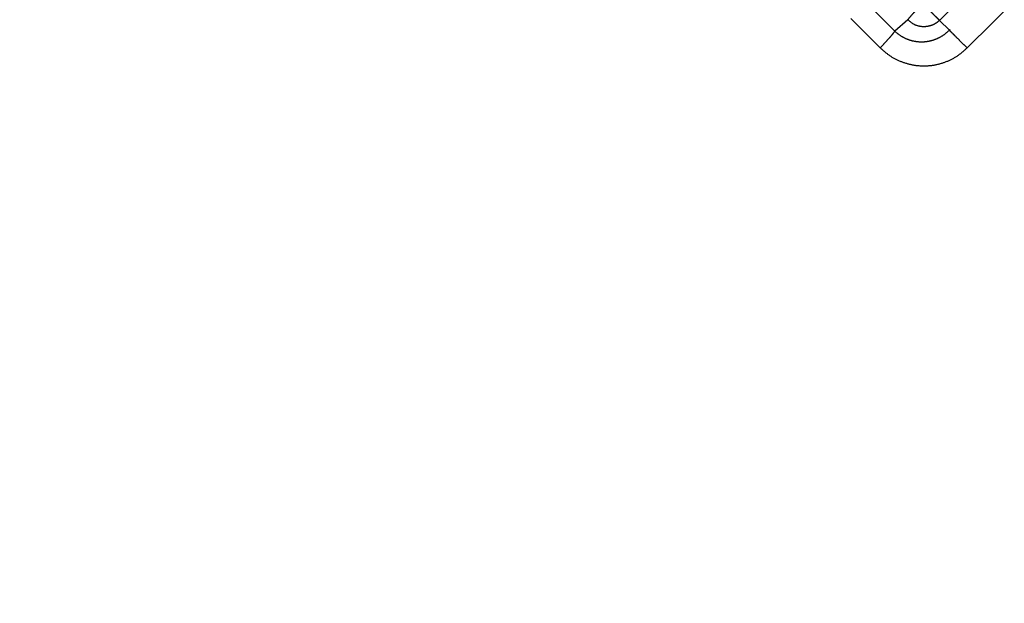
# Model space of a CAD drawing. Extents: x 146 to 275, y 54 to 287.
# Drawn here: x 189 to 201, y 200 to 207 of the extents above; entities that cross this region are included whole.
import ezdxf

# ---------------------------------------------------------------- set-up
doc = ezdxf.new("R2010")
doc.units = 0
doc.linetypes.add('PHANTOM', pattern=[12.7, 6.35, -1.27, 1.27, -1.27, 1.27, -1.27])
doc.layers.get('0').update_dxf_attribs({"linetype": 'CONTINUOUS'})

msp = doc.modelspace()

# ---------------------------------------------------------------- linework, layer by layer
at = {"color": 8, "linetype": 'PHANTOM'}
for p, q in [((199.758, 206.645), (205.155, 212.042)), ((205.271, 211.926), (199.874, 206.529)), ((200.083, 206.32), (205.48, 211.717)), ((198.892, 206.858), (199.233, 206.517)), ((198.717, 206.666), (199.06, 206.323)), ((199.386, 206.652), (199.233, 206.517)), ((199.874, 206.529), (199.758, 206.645))]:
    msp.add_line(p, q, dxfattribs=at)
for points, knots in [([(199.598, 185.094), (199.388, 185.303), (198.969, 185.722), (198.326, 186.366), (197.672, 187.019), (197.007, 187.684), (196.333, 188.359), (195.608, 189.083), (194.832, 189.859), (194.004, 190.688), (193.165, 191.526), (192.361, 192.331), (191.593, 193.099), (190.863, 193.829), (190.129, 194.563), (189.391, 195.301), (188.65, 196.041), (187.863, 196.828), (187.03, 197.661), (186.152, 198.539), (185.274, 199.418), (184.441, 200.25), (183.655, 201.036), (182.916, 201.776), (182.179, 202.512), (181.447, 203.245), (180.719, 203.973), (179.953, 204.738), (179.151, 205.54), (178.316, 206.375), (177.492, 207.2), (176.719, 207.972), (175.999, 208.693), (175.328, 209.363), (174.668, 210.024), (174.018, 210.673), (173.38, 211.311), (172.717, 211.974), (172.032, 212.66), (171.329, 213.362), (170.644, 214.047), (170.205, 214.487), (169.985, 214.706)], [0, 0, 0, 0, 0.023334, 0.046668, 0.070003, 0.093337, 0.116671, 0.140005, 0.167505, 0.195005, 0.222504, 0.250004, 0.273337, 0.29667, 0.320003, 0.343336, 0.366669, 0.390002, 0.417501, 0.445001, 0.4725, 0.5, 0.523333, 0.546667, 0.57, 0.593333, 0.616666, 0.639999, 0.667499, 0.694998, 0.722497, 0.749996, 0.773329, 0.796663, 0.819996, 0.84333, 0.866664, 0.889998, 0.917499, 0.944999, 0.9725, 1, 1, 1, 1]), ([(240.315, 213.763), (239.656, 213.407), (238.336, 212.696), (236.339, 211.624), (234.328, 210.552), (232.304, 209.477), (230.268, 208.396), (228.369, 207.382), (226.61, 206.433), (224.993, 205.549), (223.374, 204.647), (221.755, 203.724), (220.137, 202.777), (218.652, 201.879), (217.299, 201.035), (216.076, 200.251), (214.86, 199.445), (213.652, 198.617), (212.461, 197.771), (211.287, 196.906), (210.134, 196.021), (208.995, 195.11), (207.977, 194.258), (207.076, 193.473), (206.288, 192.761), (205.515, 192.035), (204.76, 191.297), (204.025, 190.549), (203.313, 189.792), (202.68, 189.087), (202.123, 188.44), (201.64, 187.857), (201.18, 187.281), (200.777, 186.757), (200.429, 186.286), (200.131, 185.872), (199.855, 185.477), (199.682, 185.218), (199.598, 185.094)], [0, 0, 0, 0, 0.046616, 0.093231, 0.139887, 0.186601, 0.23336, 0.280175, 0.317022, 0.353947, 0.390961, 0.428059, 0.46524, 0.502513, 0.531048, 0.559651, 0.588325, 0.617067, 0.645872, 0.674224, 0.702638, 0.731104, 0.759599, 0.78032, 0.801021, 0.821676, 0.842253, 0.862703, 0.882963, 0.902951, 0.918079, 0.932895, 0.947304, 0.961197, 0.971669, 0.981677, 0.991148, 1, 1, 1, 1]), ([(199.501, 206.782), (199.487, 206.768), (199.46, 206.74), (199.417, 206.692), (199.397, 206.668), (199.386, 206.652)], [0, 0, 0, 0, 0.280645, 0.561294, 1, 1, 1, 1]), ([(199.758, 206.645), (199.75, 206.653), (199.735, 206.668), (199.7, 206.702), (199.662, 206.741), (199.634, 206.768), (199.621, 206.782)], [0, 0, 0, 0, 0.2499987, 0.5, 0.7500013, 1, 1, 1, 1]), ([(199.758, 206.645), (199.745, 206.633), (199.718, 206.61), (199.67, 206.586), (199.619, 206.572), (199.55, 206.567), (199.464, 206.585), (199.412, 206.63), (199.386, 206.652)], [0, 0, 0, 0, 0.128251, 0.256118, 0.382943, 0.508602, 0.754558, 1, 1, 1, 1]), ([(199.06, 206.323), (199.08, 206.344), (199.121, 206.385), (199.171, 206.441), (199.21, 206.485), (199.225, 206.506), (199.233, 206.517)], [0, 0, 0, 0, 0.279831, 0.559664, 0.779832, 1, 1, 1, 1]), ([(199.233, 206.517), (199.256, 206.497), (199.302, 206.459), (199.383, 206.42), (199.469, 206.396), (199.558, 206.39), (199.646, 206.401), (199.73, 206.428), (199.808, 206.47), (199.852, 206.51), (199.874, 206.529)], [0, 0, 0, 0, 0.127509, 0.254186, 0.379989, 0.505192, 0.629702, 0.753513, 0.876859, 1, 1, 1, 1]), ([(199.874, 206.529), (199.886, 206.517), (199.909, 206.494), (199.961, 206.442), (200.021, 206.382), (200.062, 206.341), (200.083, 206.32)], [0, 0, 0, 0, 0.250128, 0.5, 0.749872, 1, 1, 1, 1]), ([(199.06, 206.323), (199.095, 206.291), (199.166, 206.228), (199.292, 206.162), (199.428, 206.12), (199.57, 206.105), (199.712, 206.118), (199.848, 206.159), (199.976, 206.225), (200.047, 206.288), (200.083, 206.32)], [0, 0, 0, 0, 0.12504, 0.250002, 0.374825, 0.499716, 0.624664, 0.749698, 0.874831, 1, 1, 1, 1]), ([(178.126, 200.161), (178.409, 199.883), (178.975, 199.327), (179.833, 198.492), (180.693, 197.661), (181.555, 196.834), (182.417, 196.012), (183.279, 195.198), (184.138, 194.392), (184.994, 193.596), (185.846, 192.811), (186.694, 192.039), (187.536, 191.281), (188.372, 190.538), (189.202, 189.811), (190.021, 189.107), (190.829, 188.427), (191.627, 187.772), (192.421, 187.14), (193.156, 186.578), (193.832, 186.082), (194.449, 185.651), (195.065, 185.246), (195.595, 184.926), (196.035, 184.682), (196.384, 184.504), (196.731, 184.344), (197.075, 184.205), (197.415, 184.093), (197.713, 184.019), (197.968, 183.979), (198.177, 183.963), (198.361, 183.966), (198.52, 183.985), (198.655, 184.013), (198.782, 184.052), (198.899, 184.103), (199.006, 184.163), (199.102, 184.232), (199.188, 184.309), (199.288, 184.416), (199.39, 184.56), (199.482, 184.738), (199.55, 184.916), (199.582, 185.035), (199.598, 185.094)], [0, 0, 0, 0, 0.042986, 0.085749, 0.128268, 0.170525, 0.212498, 0.254167, 0.295512, 0.336513, 0.377152, 0.417418, 0.457302, 0.496796, 0.535893, 0.574586, 0.612114, 0.649231, 0.685907, 0.722084, 0.750105, 0.777708, 0.804808, 0.831286, 0.845995, 0.860399, 0.874431, 0.888005, 0.901028, 0.913412, 0.921252, 0.928711, 0.935769, 0.9408, 0.945621, 0.950251, 0.954709, 0.959022, 0.963211, 0.967297, 0.971286, 0.978977, 0.986319, 0.993316, 1, 1, 1, 1])]:
    msp.add_open_spline(points, degree=3, knots=knots, dxfattribs=at)

doc.saveas('drawing.dxf')
